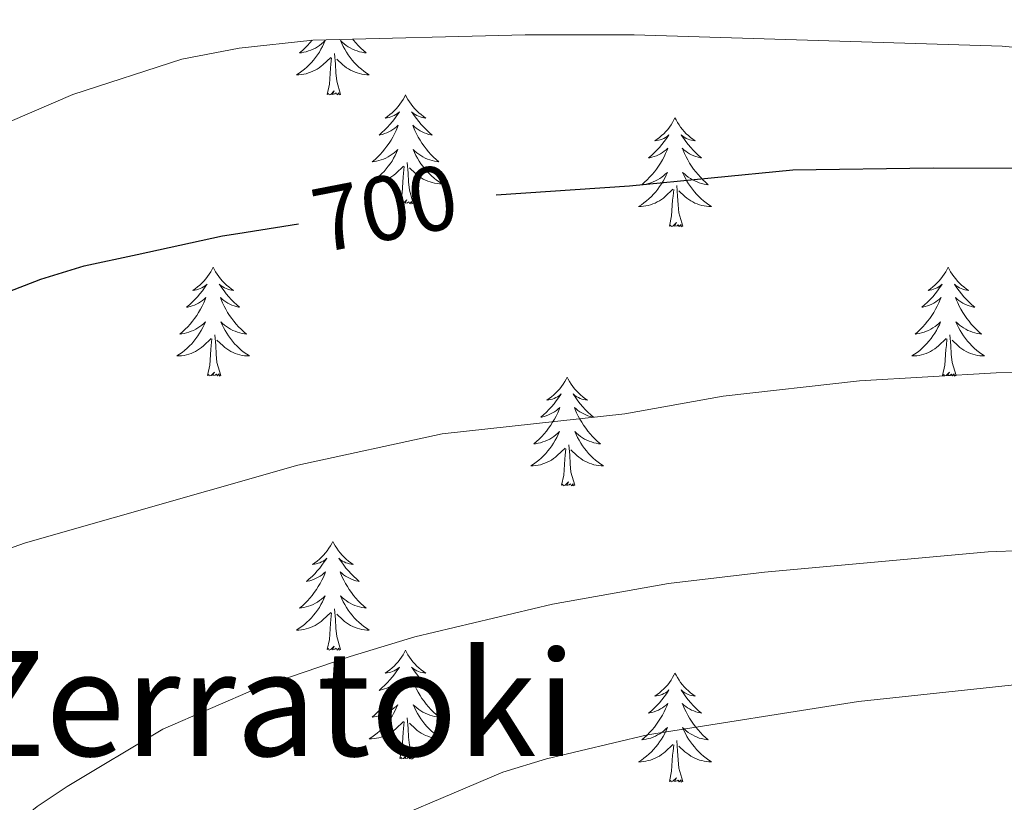
# Model space of a CAD drawing. Units: metres. Extents: x 592278 to 596774, y 4774931 to 4777963.
# Drawn here: x 594775 to 594882, y 4775881 to 4775966 of the extents above; entities that cross this region are included whole.
import ezdxf
from ezdxf.enums import TextEntityAlignment as Align

# ---------------------------------------------------------------- set-up
doc = ezdxf.new("R2010")
doc.units = ezdxf.units.M
doc.header["$MEASUREMENT"] = 0
doc.linetypes.add('DGN Style 3', pattern=[1147.6976, 819.784, -327.9136])
for name, color, linetype, lineweight in [('Nivel 35', 7, 'Continuous', 0), ('Nivel 36', 7, 'Continuous', 0), ('Nivel 4', 7, 'Continuous', 0), ('Nivel 41', 7, 'Continuous', 0), ('Nivel 45', 7, 'Continuous', 0), ('Nivel 5', 7, 'Continuous', 0), ('Nivel 61', 7, 'Continuous', 0), ('Nivel 63', 7, 'Continuous', 0)]:
    doc.layers.add(name, color=color, linetype=linetype, lineweight=lineweight)
doc.styles.add('Style-Helvetica-Narrow-Oblique', font='txt')
doc.styles.add('Style-Times New Roman', font='txt')

msp = doc.modelspace()

# ---------------------------------------------------------------- linework, layer by layer
at = {"layer": 'Nivel 35', "color": 92, "linetype": 'DGN Style 3', "lineweight": 0}
msp.add_polyline3d([(595017.96, 4775942.68, 707.9), (594974.4, 4775954.07, 712.07), (594964.55, 4775956.77, 713.86), (594898.01, 4775961.91, 713.56), (594882.19, 4775963.42, 712.67), (594841.91, 4775964.66, 712.67), (594829.97, 4775964.67, 712.67), (594806.69, 4775964.1, 712.37), (594798.63, 4775963.21, 712.37), (594792.37, 4775962.02, 711.77), (594780.43, 4775958.16, 711.48), (594773.56, 4775955.18, 711.48)], dxfattribs=at)
at = {"layer": 'Nivel 36', "color": 92, "linetype": 'Continuous', "lineweight": 0, "flags": 128}
for points in [[(594811.08, 4775964.21), (594811.17, 4775964.1), (594811.42, 4775963.8), (594811.68, 4775963.5), (594811.96, 4775963.22), (594812.24, 4775962.95), (594812.54, 4775962.7), (594812.35, 4775962.72), (594812.08, 4775962.77), (594811.81, 4775962.83), (594811.56, 4775962.91), (594811.3, 4775963), (594811.05, 4775963.11), (594810.81, 4775963.24), (594810.58, 4775963.37), (594810.35, 4775963.52), (594810.14, 4775963.69), (594809.93, 4775963.86), (594809.74, 4775964.05), (594809.88, 4775963.72), (594810.03, 4775963.4), (594810.2, 4775963.09), (594810.38, 4775962.78), (594810.58, 4775962.49), (594810.79, 4775962.2), (594811.01, 4775961.92), (594811.25, 4775961.65), (594811.49, 4775961.4), (594811.75, 4775961.15), (594812.02, 4775960.92), (594812.3, 4775960.69), (594812.59, 4775960.48), (594812.88, 4775960.29), (594812.61, 4775960.3), (594812.35, 4775960.33), (594812.09, 4775960.37), (594811.83, 4775960.43), (594811.58, 4775960.5), (594811.33, 4775960.58), (594811.08, 4775960.69), (594810.84, 4775960.8), (594810.61, 4775960.94), (594810.39, 4775961.08), (594810.18, 4775961.24), (594809.98, 4775961.41), (594809.32, 4775962.03)], [(594806.63, 4775964.09), (594806.38, 4775963.8), (594806.12, 4775963.5), (594805.84, 4775963.22), (594805.56, 4775962.95), (594805.26, 4775962.7), (594805.45, 4775962.72), (594805.72, 4775962.77), (594805.99, 4775962.83), (594806.24, 4775962.91), (594806.5, 4775963), (594806.75, 4775963.11), (594806.99, 4775963.23), (594807.22, 4775963.37), (594807.45, 4775963.52), (594807.66, 4775963.69), (594807.87, 4775963.86), (594808.06, 4775964.05), (594807.92, 4775963.72), (594807.77, 4775963.4), (594807.6, 4775963.09), (594807.42, 4775962.78), (594807.22, 4775962.49), (594807.01, 4775962.2), (594806.79, 4775961.92), (594806.55, 4775961.65), (594806.31, 4775961.39), (594806.05, 4775961.15), (594805.78, 4775960.92), (594805.5, 4775960.69), (594805.21, 4775960.48), (594804.92, 4775960.29), (594805.19, 4775960.3), (594805.45, 4775960.33), (594805.71, 4775960.37), (594805.97, 4775960.42), (594806.22, 4775960.5), (594806.47, 4775960.58), (594806.72, 4775960.69), (594806.96, 4775960.8), (594807.19, 4775960.93), (594807.41, 4775961.08), (594807.62, 4775961.24), (594807.82, 4775961.41), (594808.67, 4775962.21)], [(594808.28, 4775958.16), (594808.53, 4775959.28), (594808.64, 4775961.02), (594808.69, 4775961.45), (594808.75, 4775962.17)], [(594809.75, 4775958.16), (594809.32, 4775959.6), (594809.23, 4775960.5), (594809.19, 4775961.45), (594809.08, 4775962.62)], [(594809.75, 4775958.16), (594809.58, 4775958.09), (594809.56, 4775958.33), (594809.37, 4775958.11), (594809.25, 4775958.31), (594809.13, 4775958.2), (594808.86, 4775958.15), (594809.05, 4775958.54), (594808.67, 4775958.16), (594808.48, 4775958.11), (594808.44, 4775958.27), (594808.28, 4775958.16)], [(594816.86, 4775958.09), (594816.75, 4775957.87), (594816.59, 4775957.6), (594816.43, 4775957.33), (594816.24, 4775957.07), (594816.05, 4775956.82), (594815.84, 4775956.59), (594815.62, 4775956.36), (594815.39, 4775956.14), (594815.15, 4775955.94), (594814.9, 4775955.75), (594814.64, 4775955.57), (594814.84, 4775955.6), (594815.05, 4775955.63), (594815.24, 4775955.69), (594815.44, 4775955.76), (594815.63, 4775955.84), (594815.81, 4775955.94), (594815.98, 4775956.05), (594816.19, 4775956.24), (594816.15, 4775956.18), (594815.92, 4775955.84), (594815.67, 4775955.5), (594815.42, 4775955.17), (594815.15, 4775954.86), (594814.87, 4775954.55), (594814.58, 4775954.26), (594814.27, 4775953.98), (594813.96, 4775953.7), (594814.09, 4775953.73), (594814.33, 4775953.78), (594814.57, 4775953.86), (594814.81, 4775953.95), (594815.04, 4775954.05), (594815.26, 4775954.17), (594815.48, 4775954.3), (594815.69, 4775954.44), (594815.88, 4775954.6), (594816.07, 4775954.77), (594815.98, 4775954.55), (594815.83, 4775954.19), (594815.66, 4775953.83), (594815.47, 4775953.49), (594815.27, 4775953.15), (594815.06, 4775952.82), (594814.83, 4775952.49), (594814.59, 4775952.18), (594814.34, 4775951.88), (594814.08, 4775951.59), (594813.8, 4775951.3), (594813.52, 4775951.04), (594813.22, 4775950.78), (594813.41, 4775950.8), (594813.68, 4775950.85), (594813.95, 4775950.91), (594814.2, 4775950.99), (594814.46, 4775951.08), (594814.71, 4775951.19), (594814.95, 4775951.32), (594815.18, 4775951.45), (594815.41, 4775951.6), (594815.62, 4775951.77), (594815.83, 4775951.94), (594816.02, 4775952.13), (594815.88, 4775951.8)], [(594816.86, 4775958.09), (594816.97, 4775957.87), (594817.13, 4775957.6), (594817.29, 4775957.33), (594817.48, 4775957.07), (594817.67, 4775956.82), (594817.88, 4775956.59), (594818.1, 4775956.36), (594818.33, 4775956.14), (594818.57, 4775955.94), (594818.82, 4775955.75), (594819.08, 4775955.57), (594818.88, 4775955.6), (594818.67, 4775955.63), (594818.48, 4775955.69), (594818.28, 4775955.76), (594818.09, 4775955.84), (594817.91, 4775955.94), (594817.74, 4775956.05), (594817.53, 4775956.24), (594817.57, 4775956.18), (594817.8, 4775955.84), (594818.05, 4775955.5), (594818.3, 4775955.17), (594818.57, 4775954.86), (594818.85, 4775954.55), (594819.14, 4775954.26), (594819.45, 4775953.98), (594819.76, 4775953.7), (594819.63, 4775953.73), (594819.39, 4775953.78), (594819.15, 4775953.86), (594818.91, 4775953.95), (594818.68, 4775954.05), (594818.46, 4775954.17), (594818.24, 4775954.3), (594818.03, 4775954.44), (594817.84, 4775954.6), (594817.65, 4775954.77), (594817.74, 4775954.55), (594817.89, 4775954.19), (594818.06, 4775953.83), (594818.25, 4775953.49), (594818.45, 4775953.15), (594818.66, 4775952.82), (594818.89, 4775952.49), (594819.13, 4775952.18), (594819.38, 4775951.88), (594819.64, 4775951.59), (594819.92, 4775951.3), (594820.2, 4775951.04), (594820.5, 4775950.78), (594820.31, 4775950.8), (594820.04, 4775950.85), (594819.77, 4775950.91), (594819.52, 4775950.99), (594819.26, 4775951.08), (594819.01, 4775951.19), (594818.77, 4775951.32), (594818.54, 4775951.45), (594818.31, 4775951.6), (594818.1, 4775951.77), (594817.89, 4775951.94), (594817.7, 4775952.13), (594817.84, 4775951.8)], [(594846.37, 4775955.58), (594846.26, 4775955.36), (594846.11, 4775955.09), (594845.94, 4775954.82), (594845.76, 4775954.56), (594845.57, 4775954.32), (594845.36, 4775954.08), (594845.14, 4775953.85), (594844.91, 4775953.64), (594844.67, 4775953.43), (594844.42, 4775953.24), (594844.16, 4775953.06), (594844.36, 4775953.09), (594844.56, 4775953.13), (594844.76, 4775953.18), (594844.95, 4775953.25), (594845.14, 4775953.34), (594845.32, 4775953.43), (594845.5, 4775953.55), (594845.7, 4775953.74), (594845.66, 4775953.67), (594845.43, 4775953.33), (594845.19, 4775952.99), (594844.93, 4775952.66), (594844.67, 4775952.35), (594844.39, 4775952.04), (594844.09, 4775951.75), (594843.79, 4775951.47), (594843.48, 4775951.2), (594843.6, 4775951.22), (594843.85, 4775951.28), (594844.09, 4775951.35), (594844.33, 4775951.44), (594844.56, 4775951.54), (594844.78, 4775951.66), (594844.99, 4775951.79), (594845.2, 4775951.94), (594845.4, 4775952.09), (594845.59, 4775952.26), (594845.5, 4775952.04), (594845.34, 4775951.68), (594845.17, 4775951.32), (594844.99, 4775950.98), (594844.79, 4775950.64), (594844.57, 4775950.31), (594844.35, 4775949.98), (594844.11, 4775949.67), (594843.86, 4775949.37), (594843.59, 4775949.08), (594843.32, 4775948.8), (594843.03, 4775948.53), (594842.73, 4775948.27), (594842.93, 4775948.29), (594843.2, 4775948.34), (594843.46, 4775948.4), (594843.72, 4775948.48), (594843.97, 4775948.58), (594844.22, 4775948.68), (594844.46, 4775948.81), (594844.7, 4775948.95), (594844.92, 4775949.1), (594845.14, 4775949.26), (594845.34, 4775949.44), (594845.54, 4775949.62), (594845.4, 4775949.3)], [(594846.37, 4775955.58), (594846.49, 4775955.36), (594846.64, 4775955.09), (594846.81, 4775954.82), (594846.99, 4775954.56), (594847.19, 4775954.32), (594847.39, 4775954.08), (594847.61, 4775953.85), (594847.84, 4775953.64), (594848.08, 4775953.43), (594848.33, 4775953.24), (594848.59, 4775953.06), (594848.39, 4775953.09), (594848.19, 4775953.13), (594847.99, 4775953.18), (594847.8, 4775953.25), (594847.61, 4775953.34), (594847.43, 4775953.43), (594847.25, 4775953.55), (594847.05, 4775953.74), (594847.09, 4775953.67), (594847.32, 4775953.33), (594847.56, 4775952.99), (594847.82, 4775952.66), (594848.09, 4775952.35), (594848.37, 4775952.04), (594848.66, 4775951.75), (594848.96, 4775951.47), (594849.27, 4775951.2), (594849.15, 4775951.22), (594848.9, 4775951.28), (594848.66, 4775951.35), (594848.43, 4775951.44), (594848.19, 4775951.54), (594847.97, 4775951.66), (594847.75, 4775951.79), (594847.55, 4775951.94), (594847.35, 4775952.09), (594847.16, 4775952.26), (594847.25, 4775952.04), (594847.41, 4775951.68), (594847.58, 4775951.32), (594847.76, 4775950.98), (594847.96, 4775950.64), (594848.18, 4775950.31), (594848.4, 4775949.98), (594848.64, 4775949.67), (594848.89, 4775949.37), (594849.16, 4775949.08), (594849.43, 4775948.8), (594849.72, 4775948.53), (594850.02, 4775948.27), (594849.82, 4775948.29), (594849.55, 4775948.34), (594849.29, 4775948.4), (594849.03, 4775948.48), (594848.78, 4775948.58), (594848.53, 4775948.68), (594848.29, 4775948.81), (594848.05, 4775948.95), (594847.83, 4775949.1), (594847.61, 4775949.26), (594847.41, 4775949.44), (594847.21, 4775949.62), (594847.35, 4775949.3)], [(594815.88, 4775951.8), (594815.73, 4775951.48), (594815.56, 4775951.17), (594815.38, 4775950.86), (594815.18, 4775950.57), (594814.97, 4775950.28), (594814.75, 4775950), (594814.51, 4775949.73), (594814.27, 4775949.48), (594814.01, 4775949.23), (594813.74, 4775949), (594813.46, 4775948.78), (594813.17, 4775948.57), (594812.88, 4775948.38), (594813.15, 4775948.38), (594813.41, 4775948.41), (594813.67, 4775948.45), (594813.93, 4775948.51), (594814.18, 4775948.58), (594814.43, 4775948.67), (594814.68, 4775948.77), (594814.92, 4775948.88), (594815.15, 4775949.02), (594815.37, 4775949.16), (594815.58, 4775949.32), (594815.78, 4775949.49), (594816.63, 4775950.29)], [(594817.84, 4775951.8), (594817.99, 4775951.48), (594818.16, 4775951.17), (594818.34, 4775950.86), (594818.54, 4775950.57), (594818.75, 4775950.28), (594818.97, 4775950), (594819.21, 4775949.73), (594819.45, 4775949.48), (594819.71, 4775949.23), (594819.98, 4775949), (594820.26, 4775948.78), (594820.55, 4775948.57), (594820.84, 4775948.38), (594820.57, 4775948.38), (594820.31, 4775948.41), (594820.05, 4775948.45), (594819.79, 4775948.51), (594819.54, 4775948.58), (594819.29, 4775948.67), (594819.04, 4775948.77), (594818.8, 4775948.88), (594818.57, 4775949.02), (594818.35, 4775949.16), (594818.14, 4775949.32), (594817.94, 4775949.49), (594817.28, 4775950.11)], [(594816.24, 4775946.24), (594816.49, 4775947.36), (594816.6, 4775949.1), (594816.65, 4775949.53), (594816.71, 4775950.26)], [(594817.71, 4775946.24), (594817.28, 4775947.68), (594817.19, 4775948.58), (594817.15, 4775949.53), (594817.04, 4775950.7)], [(594845.4, 4775949.3), (594845.24, 4775948.98), (594845.07, 4775948.66), (594844.89, 4775948.36), (594844.69, 4775948.06), (594844.48, 4775947.77), (594844.26, 4775947.49), (594844.03, 4775947.23), (594843.78, 4775946.97), (594843.52, 4775946.72), (594843.25, 4775946.49), (594842.97, 4775946.27), (594842.69, 4775946.06), (594842.39, 4775945.87), (594842.66, 4775945.88), (594842.92, 4775945.9), (594843.19, 4775945.94), (594843.44, 4775946), (594843.7, 4775946.07), (594843.95, 4775946.16), (594844.19, 4775946.26), (594844.43, 4775946.38), (594844.66, 4775946.51), (594844.88, 4775946.65), (594845.1, 4775946.81), (594845.3, 4775946.98), (594846.15, 4775947.78)], [(594847.35, 4775949.3), (594847.51, 4775948.98), (594847.68, 4775948.66), (594847.86, 4775948.36), (594848.06, 4775948.06), (594848.27, 4775947.77), (594848.49, 4775947.49), (594848.72, 4775947.23), (594848.97, 4775946.97), (594849.23, 4775946.72), (594849.5, 4775946.49), (594849.78, 4775946.27), (594850.07, 4775946.06), (594850.35, 4775945.87), (594850.09, 4775945.88), (594849.83, 4775945.9), (594849.57, 4775945.94), (594849.31, 4775946), (594849.05, 4775946.07), (594848.8, 4775946.16), (594848.56, 4775946.26), (594848.32, 4775946.38), (594848.09, 4775946.51), (594847.87, 4775946.65), (594847.65, 4775946.81), (594847.45, 4775946.98), (594846.79, 4775947.6)], [(594847.23, 4775943.73), (594846.8, 4775945.17), (594846.71, 4775946.08), (594846.66, 4775947.02), (594846.56, 4775948.19)], [(594845.76, 4775943.73), (594846, 4775944.85), (594846.11, 4775946.59), (594846.16, 4775947.02), (594846.23, 4775947.75)], [(594817.71, 4775946.24), (594817.54, 4775946.17), (594817.52, 4775946.41), (594817.33, 4775946.19), (594817.21, 4775946.39), (594817.09, 4775946.28), (594816.82, 4775946.23), (594817.01, 4775946.62), (594816.63, 4775946.24), (594816.44, 4775946.19), (594816.4, 4775946.35), (594816.24, 4775946.24)], [(594847.23, 4775943.73), (594847.05, 4775943.66), (594847.03, 4775943.9), (594846.84, 4775943.68), (594846.72, 4775943.88), (594846.6, 4775943.78), (594846.33, 4775943.72), (594846.53, 4775944.11), (594846.14, 4775943.73), (594845.95, 4775943.68), (594845.91, 4775943.84), (594845.76, 4775943.73)], [(594795.79, 4775939.22), (594795.68, 4775939), (594795.53, 4775938.73), (594795.36, 4775938.46), (594795.18, 4775938.2), (594794.98, 4775937.96), (594794.77, 4775937.72), (594794.56, 4775937.49), (594794.33, 4775937.28), (594794.09, 4775937.07), (594793.83, 4775936.88), (594793.57, 4775936.7), (594793.77, 4775936.73), (594793.98, 4775936.76), (594794.18, 4775936.82), (594794.37, 4775936.89), (594794.56, 4775936.97), (594794.74, 4775937.07), (594794.91, 4775937.18), (594795.12, 4775937.38), (594795.08, 4775937.31), (594794.85, 4775936.97), (594794.61, 4775936.63), (594794.35, 4775936.3), (594794.08, 4775935.99), (594793.8, 4775935.68), (594793.51, 4775935.39), (594793.21, 4775935.11), (594792.89, 4775934.84), (594793.02, 4775934.86), (594793.26, 4775934.92), (594793.51, 4775934.99), (594793.74, 4775935.08), (594793.97, 4775935.18), (594794.2, 4775935.3), (594794.41, 4775935.43), (594794.62, 4775935.57), (594794.82, 4775935.73), (594795, 4775935.9), (594794.91, 4775935.68), (594794.76, 4775935.32), (594794.59, 4775934.96), (594794.4, 4775934.62), (594794.2, 4775934.28), (594793.99, 4775933.95), (594793.76, 4775933.62), (594793.53, 4775933.31), (594793.27, 4775933.01), (594793.01, 4775932.72), (594792.73, 4775932.44), (594792.45, 4775932.17), (594792.15, 4775931.91), (594792.35, 4775931.93), (594792.61, 4775931.98), (594792.88, 4775932.04), (594793.14, 4775932.12), (594793.39, 4775932.22), (594793.64, 4775932.32), (594793.88, 4775932.45), (594794.11, 4775932.58), (594794.34, 4775932.74), (594794.55, 4775932.9), (594794.76, 4775933.08), (594794.96, 4775933.26), (594794.81, 4775932.94)], [(594795.79, 4775939.22), (594795.9, 4775939), (594796.06, 4775938.73), (594796.23, 4775938.46), (594796.41, 4775938.2), (594796.6, 4775937.96), (594796.81, 4775937.72), (594797.03, 4775937.49), (594797.26, 4775937.28), (594797.5, 4775937.07), (594797.75, 4775936.88), (594798.01, 4775936.7), (594797.81, 4775936.73), (594797.61, 4775936.76), (594797.41, 4775936.82), (594797.21, 4775936.89), (594797.02, 4775936.97), (594796.84, 4775937.07), (594796.67, 4775937.18), (594796.46, 4775937.38), (594796.51, 4775937.31), (594796.73, 4775936.97), (594796.98, 4775936.63), (594797.23, 4775936.3), (594797.5, 4775935.99), (594797.78, 4775935.68), (594798.07, 4775935.39), (594798.38, 4775935.11), (594798.69, 4775934.84), (594798.57, 4775934.86), (594798.32, 4775934.92), (594798.08, 4775934.99), (594797.84, 4775935.08), (594797.61, 4775935.18), (594797.39, 4775935.3), (594797.17, 4775935.43), (594796.97, 4775935.57), (594796.77, 4775935.73), (594796.58, 4775935.9), (594796.67, 4775935.68), (594796.83, 4775935.32), (594797, 4775934.96), (594797.18, 4775934.62), (594797.38, 4775934.28), (594797.59, 4775933.95), (594797.82, 4775933.62), (594798.06, 4775933.31), (594798.31, 4775933.01), (594798.57, 4775932.72), (594798.85, 4775932.44), (594799.14, 4775932.17), (594799.43, 4775931.91), (594799.24, 4775931.93), (594798.97, 4775931.98), (594798.71, 4775932.04), (594798.45, 4775932.12), (594798.19, 4775932.22), (594797.95, 4775932.32), (594797.7, 4775932.45), (594797.47, 4775932.58), (594797.25, 4775932.74), (594797.03, 4775932.9), (594796.82, 4775933.08), (594796.63, 4775933.26), (594796.77, 4775932.94)], [(594876.3, 4775939.22), (594876.19, 4775939), (594876.03, 4775938.73), (594875.86, 4775938.46), (594875.68, 4775938.2), (594875.49, 4775937.96), (594875.28, 4775937.72), (594875.06, 4775937.49), (594874.83, 4775937.28), (594874.59, 4775937.07), (594874.34, 4775936.88), (594874.08, 4775936.7), (594874.28, 4775936.73), (594874.48, 4775936.77), (594874.68, 4775936.82), (594874.88, 4775936.89), (594875.07, 4775936.98), (594875.25, 4775937.07), (594875.42, 4775937.19), (594875.63, 4775937.38), (594875.59, 4775937.31), (594875.35, 4775936.97), (594875.11, 4775936.63), (594874.86, 4775936.3), (594874.59, 4775935.99), (594874.31, 4775935.68), (594874.02, 4775935.39), (594873.71, 4775935.11), (594873.4, 4775934.84), (594873.52, 4775934.86), (594873.77, 4775934.92), (594874.01, 4775934.99), (594874.25, 4775935.08), (594874.48, 4775935.18), (594874.7, 4775935.3), (594874.92, 4775935.43), (594875.13, 4775935.58), (594875.32, 4775935.73), (594875.51, 4775935.9), (594875.42, 4775935.68), (594875.27, 4775935.32), (594875.09, 4775934.96), (594874.91, 4775934.62), (594874.71, 4775934.28), (594874.5, 4775933.95), (594874.27, 4775933.62), (594874.03, 4775933.31), (594873.78, 4775933.01), (594873.52, 4775932.72), (594873.24, 4775932.44), (594872.95, 4775932.17), (594872.66, 4775931.91), (594872.85, 4775931.93), (594873.12, 4775931.98), (594873.38, 4775932.04), (594873.64, 4775932.12), (594873.9, 4775932.22), (594874.15, 4775932.32), (594874.39, 4775932.45), (594874.62, 4775932.59), (594874.85, 4775932.74), (594875.06, 4775932.9), (594875.27, 4775933.08), (594875.46, 4775933.26), (594875.32, 4775932.94)], [(594876.3, 4775939.22), (594876.41, 4775939), (594876.56, 4775938.73), (594876.73, 4775938.46), (594876.91, 4775938.2), (594877.11, 4775937.96), (594877.31, 4775937.72), (594877.53, 4775937.49), (594877.76, 4775937.28), (594878, 4775937.07), (594878.25, 4775936.88), (594878.51, 4775936.7), (594878.32, 4775936.73), (594878.11, 4775936.77), (594877.91, 4775936.82), (594877.72, 4775936.89), (594877.53, 4775936.98), (594877.35, 4775937.07), (594877.17, 4775937.19), (594876.97, 4775937.38), (594877.01, 4775937.31), (594877.24, 4775936.97), (594877.48, 4775936.63), (594877.74, 4775936.3), (594878.01, 4775935.99), (594878.29, 4775935.68), (594878.58, 4775935.39), (594878.88, 4775935.11), (594879.2, 4775934.84), (594879.07, 4775934.86), (594878.83, 4775934.92), (594878.58, 4775934.99), (594878.35, 4775935.08), (594878.12, 4775935.18), (594877.89, 4775935.3), (594877.68, 4775935.43), (594877.47, 4775935.58), (594877.27, 4775935.73), (594877.09, 4775935.9), (594877.17, 4775935.68), (594877.33, 4775935.32), (594877.5, 4775934.96), (594877.69, 4775934.62), (594877.89, 4775934.28), (594878.1, 4775933.95), (594878.33, 4775933.62), (594878.57, 4775933.31), (594878.82, 4775933.01), (594879.08, 4775932.72), (594879.35, 4775932.44), (594879.64, 4775932.17), (594879.94, 4775931.91), (594879.74, 4775931.93), (594879.48, 4775931.98), (594879.21, 4775932.04), (594878.95, 4775932.12), (594878.7, 4775932.22), (594878.45, 4775932.32), (594878.21, 4775932.45), (594877.98, 4775932.59), (594877.75, 4775932.74), (594877.53, 4775932.9), (594877.33, 4775933.08), (594877.13, 4775933.26), (594877.27, 4775932.94)], [(594794.81, 4775932.94), (594794.66, 4775932.62), (594794.49, 4775932.3), (594794.31, 4775932), (594794.11, 4775931.7), (594793.9, 4775931.41), (594793.68, 4775931.13), (594793.44, 4775930.86), (594793.2, 4775930.61), (594792.94, 4775930.36), (594792.67, 4775930.13), (594792.39, 4775929.91), (594792.1, 4775929.7), (594791.81, 4775929.51), (594792.08, 4775929.52), (594792.34, 4775929.54), (594792.6, 4775929.58), (594792.86, 4775929.64), (594793.12, 4775929.71), (594793.37, 4775929.8), (594793.61, 4775929.9), (594793.85, 4775930.02), (594794.08, 4775930.15), (594794.3, 4775930.29), (594794.51, 4775930.45), (594794.72, 4775930.62), (594795.56, 4775931.42)], [(594796.77, 4775932.94), (594796.92, 4775932.62), (594797.09, 4775932.3), (594797.28, 4775932), (594797.47, 4775931.7), (594797.68, 4775931.41), (594797.91, 4775931.13), (594798.14, 4775930.86), (594798.39, 4775930.61), (594798.65, 4775930.36), (594798.91, 4775930.13), (594799.19, 4775929.91), (594799.48, 4775929.7), (594799.77, 4775929.51), (594799.51, 4775929.52), (594799.24, 4775929.54), (594798.98, 4775929.58), (594798.72, 4775929.64), (594798.47, 4775929.71), (594798.22, 4775929.8), (594797.97, 4775929.9), (594797.74, 4775930.02), (594797.51, 4775930.15), (594797.28, 4775930.29), (594797.07, 4775930.45), (594796.87, 4775930.62), (594796.21, 4775931.24)], [(594875.32, 4775932.94), (594875.17, 4775932.62), (594875, 4775932.3), (594874.81, 4775932), (594874.62, 4775931.7), (594874.41, 4775931.41), (594874.18, 4775931.13), (594873.95, 4775930.87), (594873.7, 4775930.61), (594873.45, 4775930.36), (594873.18, 4775930.13), (594872.9, 4775929.91), (594872.61, 4775929.7), (594872.32, 4775929.51), (594872.58, 4775929.52), (594872.85, 4775929.54), (594873.11, 4775929.58), (594873.37, 4775929.64), (594873.62, 4775929.71), (594873.87, 4775929.8), (594874.12, 4775929.9), (594874.35, 4775930.02), (594874.58, 4775930.15), (594874.81, 4775930.29), (594875.02, 4775930.45), (594875.22, 4775930.62), (594876.07, 4775931.42)], [(594877.27, 4775932.94), (594877.43, 4775932.62), (594877.6, 4775932.3), (594877.78, 4775932), (594877.98, 4775931.7), (594878.19, 4775931.41), (594878.41, 4775931.13), (594878.65, 4775930.87), (594878.89, 4775930.61), (594879.15, 4775930.36), (594879.42, 4775930.13), (594879.7, 4775929.91), (594879.99, 4775929.7), (594880.28, 4775929.51), (594880.01, 4775929.52), (594879.75, 4775929.54), (594879.49, 4775929.58), (594879.23, 4775929.64), (594878.97, 4775929.71), (594878.72, 4775929.8), (594878.48, 4775929.9), (594878.24, 4775930.02), (594878.01, 4775930.15), (594877.79, 4775930.29), (594877.58, 4775930.45), (594877.37, 4775930.62), (594876.72, 4775931.24)], [(594796.64, 4775927.37), (594796.21, 4775928.81), (594796.12, 4775929.71), (594796.08, 4775930.66), (594795.97, 4775931.83)], [(594877.15, 4775927.37), (594876.72, 4775928.81), (594876.63, 4775929.72), (594876.58, 4775930.66), (594876.48, 4775931.83)], [(594795.17, 4775927.37), (594795.42, 4775928.49), (594795.53, 4775930.23), (594795.58, 4775930.66), (594795.64, 4775931.39)], [(594875.68, 4775927.37), (594875.92, 4775928.49), (594876.04, 4775930.23), (594876.09, 4775930.66), (594876.15, 4775931.39)], [(594796.64, 4775927.37), (594796.47, 4775927.3), (594796.45, 4775927.54), (594796.26, 4775927.32), (594796.14, 4775927.52), (594796.02, 4775927.41), (594795.75, 4775927.36), (594795.94, 4775927.75), (594795.56, 4775927.37), (594795.37, 4775927.32), (594795.33, 4775927.48), (594795.17, 4775927.37)], [(594877.15, 4775927.37), (594876.97, 4775927.3), (594876.96, 4775927.54), (594876.77, 4775927.32), (594876.65, 4775927.52), (594876.52, 4775927.42), (594876.25, 4775927.36), (594876.45, 4775927.75), (594876.07, 4775927.37), (594875.88, 4775927.32), (594875.84, 4775927.48), (594875.68, 4775927.37)], [(594834.56, 4775927.2), (594834.45, 4775926.98), (594834.29, 4775926.7), (594834.12, 4775926.44), (594833.94, 4775926.18), (594833.75, 4775925.93), (594833.54, 4775925.69), (594833.32, 4775925.47), (594833.09, 4775925.25), (594832.85, 4775925.05), (594832.6, 4775924.86), (594832.34, 4775924.68), (594832.54, 4775924.7), (594832.74, 4775924.74), (594832.94, 4775924.8), (594833.14, 4775924.86), (594833.33, 4775924.95), (594833.51, 4775925.05), (594833.68, 4775925.16), (594833.89, 4775925.35), (594833.85, 4775925.29), (594833.61, 4775924.94), (594833.37, 4775924.61), (594833.12, 4775924.28), (594832.85, 4775923.96), (594832.57, 4775923.66), (594832.28, 4775923.36), (594831.97, 4775923.08), (594831.66, 4775922.81), (594831.78, 4775922.83), (594832.03, 4775922.89), (594832.27, 4775922.96), (594832.51, 4775923.05), (594832.74, 4775923.16), (594832.96, 4775923.27), (594833.18, 4775923.4), (594833.39, 4775923.55), (594833.58, 4775923.71), (594833.77, 4775923.88), (594833.68, 4775923.66), (594833.53, 4775923.29), (594833.35, 4775922.94), (594833.17, 4775922.59), (594832.97, 4775922.25), (594832.76, 4775921.92), (594832.53, 4775921.6), (594832.29, 4775921.29), (594832.04, 4775920.98), (594831.78, 4775920.69), (594831.5, 4775920.41), (594831.21, 4775920.14), (594830.92, 4775919.88), (594831.11, 4775919.91), (594831.38, 4775919.96), (594831.64, 4775920.02), (594831.9, 4775920.1), (594832.16, 4775920.19), (594832.41, 4775920.3), (594832.65, 4775920.42), (594832.88, 4775920.56), (594833.11, 4775920.71), (594833.32, 4775920.88), (594833.53, 4775921.05), (594833.72, 4775921.24), (594833.58, 4775920.91)], [(594834.56, 4775927.2), (594834.67, 4775926.98), (594834.82, 4775926.7), (594834.99, 4775926.44), (594835.17, 4775926.18), (594835.37, 4775925.93), (594835.57, 4775925.69), (594835.79, 4775925.47), (594836.02, 4775925.25), (594836.26, 4775925.05), (594836.51, 4775924.86), (594836.77, 4775924.68), (594836.58, 4775924.7), (594836.37, 4775924.74), (594836.17, 4775924.8), (594835.98, 4775924.86), (594835.79, 4775924.95), (594835.61, 4775925.05), (594835.43, 4775925.16), (594835.23, 4775925.35), (594835.27, 4775925.29), (594835.5, 4775924.94), (594835.74, 4775924.61), (594836, 4775924.28), (594836.27, 4775923.96), (594836.55, 4775923.66), (594836.84, 4775923.36), (594837.14, 4775923.08), (594837.46, 4775922.81), (594837.33, 4775922.83), (594837.09, 4775922.89), (594836.84, 4775922.96), (594836.61, 4775923.05), (594836.38, 4775923.16), (594836.15, 4775923.27), (594835.94, 4775923.4), (594835.73, 4775923.55), (594835.53, 4775923.71), (594835.35, 4775923.88), (594835.43, 4775923.66), (594835.59, 4775923.29), (594835.76, 4775922.94), (594835.95, 4775922.59), (594836.15, 4775922.25), (594836.36, 4775921.92), (594836.59, 4775921.6), (594836.83, 4775921.29), (594837.08, 4775920.98), (594837.34, 4775920.69), (594837.61, 4775920.41), (594837.9, 4775920.14), (594838.2, 4775919.88), (594838, 4775919.91), (594837.74, 4775919.96), (594837.47, 4775920.02), (594837.21, 4775920.1), (594836.96, 4775920.19), (594836.71, 4775920.3), (594836.47, 4775920.42), (594836.24, 4775920.56), (594836.01, 4775920.71), (594835.79, 4775920.88), (594835.59, 4775921.05), (594835.39, 4775921.24), (594835.53, 4775920.91)], [(594833.58, 4775920.91), (594833.43, 4775920.59), (594833.26, 4775920.28), (594833.07, 4775919.97), (594832.88, 4775919.68), (594832.67, 4775919.39), (594832.44, 4775919.11), (594832.21, 4775918.84), (594831.96, 4775918.58), (594831.71, 4775918.34), (594831.44, 4775918.1), (594831.16, 4775917.88), (594830.87, 4775917.67), (594830.58, 4775917.48), (594830.84, 4775917.49), (594831.11, 4775917.52), (594831.37, 4775917.56), (594831.63, 4775917.61), (594831.88, 4775917.69), (594832.13, 4775917.77), (594832.38, 4775917.88), (594832.61, 4775917.99), (594832.84, 4775918.12), (594833.07, 4775918.27), (594833.28, 4775918.43), (594833.48, 4775918.6), (594834.33, 4775919.4)], [(594835.53, 4775920.91), (594835.69, 4775920.59), (594835.86, 4775920.28), (594836.04, 4775919.97), (594836.24, 4775919.68), (594836.45, 4775919.39), (594836.67, 4775919.11), (594836.91, 4775918.84), (594837.15, 4775918.58), (594837.41, 4775918.34), (594837.68, 4775918.1), (594837.96, 4775917.88), (594838.25, 4775917.67), (594838.54, 4775917.48), (594838.27, 4775917.49), (594838.01, 4775917.52), (594837.75, 4775917.56), (594837.49, 4775917.61), (594837.23, 4775917.69), (594836.98, 4775917.77), (594836.74, 4775917.88), (594836.5, 4775917.99), (594836.27, 4775918.12), (594836.05, 4775918.27), (594835.84, 4775918.43), (594835.63, 4775918.6), (594834.98, 4775919.22)], [(594833.94, 4775915.35), (594834.18, 4775916.46), (594834.3, 4775918.21), (594834.35, 4775918.64), (594834.41, 4775919.36)], [(594835.41, 4775915.35), (594834.98, 4775916.79), (594834.89, 4775917.69), (594834.84, 4775918.64), (594834.74, 4775919.8)], [(594835.41, 4775915.35), (594835.23, 4775915.28), (594835.22, 4775915.52), (594835.03, 4775915.3), (594834.91, 4775915.5), (594834.78, 4775915.39), (594834.51, 4775915.34), (594834.71, 4775915.73), (594834.33, 4775915.35), (594834.14, 4775915.3), (594834.1, 4775915.46), (594833.94, 4775915.35)], [(594808.9, 4775909.21), (594808.79, 4775908.99), (594808.63, 4775908.72), (594808.47, 4775908.45), (594808.28, 4775908.19), (594808.09, 4775907.94), (594807.88, 4775907.71), (594807.66, 4775907.48), (594807.43, 4775907.26), (594807.19, 4775907.06), (594806.94, 4775906.87), (594806.68, 4775906.69), (594806.88, 4775906.72), (594807.09, 4775906.75), (594807.28, 4775906.81), (594807.48, 4775906.88), (594807.67, 4775906.96), (594807.85, 4775907.06), (594808.02, 4775907.17), (594808.23, 4775907.36), (594808.19, 4775907.3), (594807.96, 4775906.96), (594807.71, 4775906.62), (594807.46, 4775906.29), (594807.19, 4775905.98), (594806.91, 4775905.67), (594806.62, 4775905.38), (594806.31, 4775905.1), (594806, 4775904.82), (594806.13, 4775904.85), (594806.37, 4775904.9), (594806.61, 4775904.98), (594806.85, 4775905.07), (594807.08, 4775905.17), (594807.3, 4775905.29), (594807.52, 4775905.42), (594807.73, 4775905.56), (594807.92, 4775905.72), (594808.11, 4775905.89), (594808.02, 4775905.67), (594807.87, 4775905.31), (594807.7, 4775904.95), (594807.51, 4775904.61), (594807.31, 4775904.27), (594807.1, 4775903.94), (594806.87, 4775903.61), (594806.63, 4775903.3), (594806.38, 4775903), (594806.12, 4775902.71), (594805.84, 4775902.42), (594805.56, 4775902.16), (594805.26, 4775901.9), (594805.45, 4775901.92), (594805.72, 4775901.97), (594805.99, 4775902.03), (594806.24, 4775902.11), (594806.5, 4775902.2), (594806.75, 4775902.31), (594806.99, 4775902.44), (594807.22, 4775902.57), (594807.45, 4775902.72), (594807.66, 4775902.89), (594807.87, 4775903.06), (594808.06, 4775903.25), (594807.92, 4775902.92)], [(594808.9, 4775909.21), (594809.01, 4775908.99), (594809.17, 4775908.72), (594809.33, 4775908.45), (594809.52, 4775908.19), (594809.71, 4775907.94), (594809.92, 4775907.71), (594810.14, 4775907.48), (594810.37, 4775907.26), (594810.61, 4775907.06), (594810.86, 4775906.87), (594811.12, 4775906.69), (594810.92, 4775906.72), (594810.71, 4775906.75), (594810.52, 4775906.81), (594810.32, 4775906.88), (594810.13, 4775906.96), (594809.95, 4775907.06), (594809.78, 4775907.17), (594809.57, 4775907.36), (594809.61, 4775907.3), (594809.84, 4775906.96), (594810.09, 4775906.62), (594810.34, 4775906.29), (594810.61, 4775905.98), (594810.89, 4775905.67), (594811.18, 4775905.38), (594811.49, 4775905.1), (594811.8, 4775904.82), (594811.67, 4775904.85), (594811.43, 4775904.9), (594811.19, 4775904.98), (594810.95, 4775905.07), (594810.72, 4775905.17), (594810.5, 4775905.29), (594810.28, 4775905.42), (594810.07, 4775905.56), (594809.88, 4775905.72), (594809.69, 4775905.89), (594809.78, 4775905.67), (594809.93, 4775905.31), (594810.1, 4775904.95), (594810.29, 4775904.61), (594810.49, 4775904.27), (594810.7, 4775903.94), (594810.93, 4775903.61), (594811.17, 4775903.3), (594811.42, 4775903), (594811.68, 4775902.71), (594811.96, 4775902.42), (594812.24, 4775902.16), (594812.54, 4775901.9), (594812.35, 4775901.92), (594812.08, 4775901.97), (594811.81, 4775902.03), (594811.56, 4775902.11), (594811.3, 4775902.2), (594811.05, 4775902.31), (594810.81, 4775902.44), (594810.58, 4775902.57), (594810.35, 4775902.72), (594810.14, 4775902.89), (594809.93, 4775903.06), (594809.74, 4775903.25), (594809.88, 4775902.92)], [(594807.92, 4775902.92), (594807.77, 4775902.6), (594807.6, 4775902.29), (594807.42, 4775901.98), (594807.22, 4775901.69), (594807.01, 4775901.4), (594806.79, 4775901.12), (594806.55, 4775900.85), (594806.31, 4775900.6), (594806.05, 4775900.35), (594805.78, 4775900.12), (594805.5, 4775899.9), (594805.21, 4775899.69), (594804.92, 4775899.5), (594805.19, 4775899.5), (594805.45, 4775899.53), (594805.71, 4775899.57), (594805.97, 4775899.63), (594806.22, 4775899.7), (594806.47, 4775899.79), (594806.72, 4775899.89), (594806.96, 4775900), (594807.19, 4775900.14), (594807.41, 4775900.28), (594807.62, 4775900.44), (594807.82, 4775900.61), (594808.67, 4775901.41)], [(594809.88, 4775902.92), (594810.03, 4775902.6), (594810.2, 4775902.29), (594810.38, 4775901.98), (594810.58, 4775901.69), (594810.79, 4775901.4), (594811.01, 4775901.12), (594811.25, 4775900.85), (594811.49, 4775900.6), (594811.75, 4775900.35), (594812.02, 4775900.12), (594812.3, 4775899.9), (594812.59, 4775899.69), (594812.88, 4775899.5), (594812.61, 4775899.5), (594812.35, 4775899.53), (594812.09, 4775899.57), (594811.83, 4775899.63), (594811.58, 4775899.7), (594811.33, 4775899.79), (594811.08, 4775899.89), (594810.84, 4775900), (594810.61, 4775900.14), (594810.39, 4775900.28), (594810.18, 4775900.44), (594809.98, 4775900.61), (594809.32, 4775901.23)], [(594809.75, 4775897.36), (594809.32, 4775898.8), (594809.23, 4775899.7), (594809.19, 4775900.65), (594809.08, 4775901.82)], [(594808.28, 4775897.36), (594808.53, 4775898.48), (594808.64, 4775900.22), (594808.69, 4775900.65), (594808.75, 4775901.38)], [(594809.75, 4775897.36), (594809.58, 4775897.29), (594809.56, 4775897.53), (594809.37, 4775897.31), (594809.25, 4775897.51), (594809.13, 4775897.4), (594808.86, 4775897.35), (594809.05, 4775897.74), (594808.67, 4775897.36), (594808.48, 4775897.31), (594808.44, 4775897.47), (594808.28, 4775897.36)], [(594816.86, 4775897.29), (594816.75, 4775897.07), (594816.59, 4775896.8), (594816.43, 4775896.53), (594816.24, 4775896.28), (594816.05, 4775896.03), (594815.84, 4775895.79), (594815.62, 4775895.56), (594815.39, 4775895.35), (594815.15, 4775895.14), (594814.9, 4775894.95), (594814.64, 4775894.77), (594814.84, 4775894.8), (594815.05, 4775894.84), (594815.24, 4775894.89), (594815.44, 4775894.96), (594815.63, 4775895.04), (594815.81, 4775895.14), (594815.98, 4775895.26), (594816.19, 4775895.45), (594816.15, 4775895.38), (594815.92, 4775895.04), (594815.67, 4775894.7), (594815.42, 4775894.37), (594815.15, 4775894.06), (594814.87, 4775893.75), (594814.58, 4775893.46), (594814.27, 4775893.18), (594813.96, 4775892.9), (594814.09, 4775892.93), (594814.33, 4775892.99), (594814.57, 4775893.06), (594814.81, 4775893.15), (594815.04, 4775893.25), (594815.26, 4775893.37), (594815.48, 4775893.5), (594815.69, 4775893.64), (594815.88, 4775893.8), (594816.07, 4775893.97), (594815.98, 4775893.75), (594815.83, 4775893.39), (594815.66, 4775893.03), (594815.47, 4775892.69), (594815.27, 4775892.35), (594815.06, 4775892.02), (594814.83, 4775891.69), (594814.59, 4775891.38), (594814.34, 4775891.08), (594814.08, 4775890.79), (594813.8, 4775890.51), (594813.52, 4775890.24), (594813.22, 4775889.98), (594813.41, 4775890), (594813.68, 4775890.05), (594813.95, 4775890.11), (594814.2, 4775890.19), (594814.46, 4775890.29), (594814.71, 4775890.39), (594814.95, 4775890.52), (594815.18, 4775890.66), (594815.41, 4775890.8), (594815.62, 4775890.97), (594815.83, 4775891.14), (594816.02, 4775891.33), (594815.88, 4775891.01)], [(594816.86, 4775897.29), (594816.97, 4775897.07), (594817.13, 4775896.8), (594817.29, 4775896.53), (594817.48, 4775896.28), (594817.67, 4775896.03), (594817.88, 4775895.79), (594818.1, 4775895.56), (594818.33, 4775895.35), (594818.57, 4775895.14), (594818.82, 4775894.95), (594819.08, 4775894.78), (594818.88, 4775894.8), (594818.67, 4775894.84), (594818.48, 4775894.89), (594818.28, 4775894.96), (594818.09, 4775895.04), (594817.91, 4775895.14), (594817.74, 4775895.26), (594817.53, 4775895.45), (594817.57, 4775895.38), (594817.8, 4775895.04), (594818.05, 4775894.7), (594818.3, 4775894.38), (594818.57, 4775894.06), (594818.85, 4775893.75), (594819.14, 4775893.46), (594819.45, 4775893.18), (594819.76, 4775892.91), (594819.63, 4775892.93), (594819.39, 4775892.99), (594819.15, 4775893.06), (594818.91, 4775893.15), (594818.68, 4775893.25), (594818.46, 4775893.37), (594818.24, 4775893.5), (594818.03, 4775893.64), (594817.84, 4775893.8), (594817.65, 4775893.97), (594817.74, 4775893.75), (594817.89, 4775893.39), (594818.06, 4775893.04), (594818.25, 4775892.69), (594818.45, 4775892.35), (594818.66, 4775892.02), (594818.89, 4775891.7), (594819.13, 4775891.38), (594819.38, 4775891.08), (594819.64, 4775890.79), (594819.92, 4775890.51), (594820.2, 4775890.24), (594820.5, 4775889.98), (594820.31, 4775890), (594820.04, 4775890.05), (594819.77, 4775890.11), (594819.52, 4775890.19), (594819.26, 4775890.29), (594819.01, 4775890.4), (594818.77, 4775890.52), (594818.54, 4775890.66), (594818.31, 4775890.81), (594818.1, 4775890.97), (594817.89, 4775891.15), (594817.7, 4775891.33), (594817.84, 4775891.01)], [(594846.37, 4775894.78), (594846.26, 4775894.56), (594846.11, 4775894.29), (594845.94, 4775894.02), (594845.76, 4775893.77), (594845.57, 4775893.52), (594845.36, 4775893.28), (594845.14, 4775893.06), (594844.91, 4775892.84), (594844.67, 4775892.64), (594844.42, 4775892.44), (594844.16, 4775892.27), (594844.36, 4775892.29), (594844.56, 4775892.33), (594844.76, 4775892.38), (594844.95, 4775892.45), (594845.14, 4775892.54), (594845.32, 4775892.64), (594845.5, 4775892.75), (594845.7, 4775892.94), (594845.66, 4775892.87), (594845.43, 4775892.53), (594845.19, 4775892.19), (594844.93, 4775891.87), (594844.67, 4775891.55), (594844.39, 4775891.25), (594844.09, 4775890.95), (594843.79, 4775890.67), (594843.48, 4775890.4), (594843.6, 4775890.42), (594843.85, 4775890.48), (594844.09, 4775890.55), (594844.33, 4775890.64), (594844.56, 4775890.74), (594844.78, 4775890.86), (594844.99, 4775890.99), (594845.2, 4775891.14), (594845.4, 4775891.29), (594845.59, 4775891.46), (594845.5, 4775891.24), (594845.34, 4775890.88), (594845.17, 4775890.53), (594844.99, 4775890.18), (594844.79, 4775889.84), (594844.57, 4775889.51), (594844.35, 4775889.19), (594844.11, 4775888.88), (594843.86, 4775888.57), (594843.59, 4775888.28), (594843.32, 4775888), (594843.03, 4775887.73), (594842.73, 4775887.47), (594842.93, 4775887.5), (594843.2, 4775887.54), (594843.46, 4775887.61), (594843.72, 4775887.68), (594843.97, 4775887.78), (594844.22, 4775887.89), (594844.46, 4775888.01), (594844.7, 4775888.15), (594844.92, 4775888.3), (594845.14, 4775888.46), (594845.34, 4775888.64), (594845.54, 4775888.83), (594845.4, 4775888.5)], [(594846.37, 4775894.78), (594846.49, 4775894.56), (594846.64, 4775894.29), (594846.81, 4775894.02), (594846.99, 4775893.77), (594847.19, 4775893.52), (594847.39, 4775893.28), (594847.61, 4775893.06), (594847.84, 4775892.84), (594848.08, 4775892.64), (594848.33, 4775892.44), (594848.59, 4775892.27), (594848.39, 4775892.29), (594848.19, 4775892.33), (594847.99, 4775892.38), (594847.8, 4775892.45), (594847.61, 4775892.54), (594847.43, 4775892.64), (594847.25, 4775892.75), (594847.05, 4775892.94), (594847.09, 4775892.87), (594847.32, 4775892.53), (594847.56, 4775892.19), (594847.82, 4775891.87), (594848.09, 4775891.55), (594848.37, 4775891.25), (594848.66, 4775890.95), (594848.96, 4775890.67), (594849.27, 4775890.4), (594849.15, 4775890.42), (594848.9, 4775890.48), (594848.66, 4775890.55), (594848.43, 4775890.64), (594848.19, 4775890.74), (594847.97, 4775890.86), (594847.75, 4775890.99), (594847.55, 4775891.14), (594847.35, 4775891.29), (594847.16, 4775891.46), (594847.25, 4775891.24), (594847.41, 4775890.88), (594847.58, 4775890.53), (594847.76, 4775890.18), (594847.96, 4775889.84), (594848.18, 4775889.51), (594848.4, 4775889.19), (594848.64, 4775888.88), (594848.89, 4775888.57), (594849.16, 4775888.28), (594849.43, 4775888), (594849.72, 4775887.73), (594850.02, 4775887.47), (594849.82, 4775887.5), (594849.55, 4775887.54), (594849.29, 4775887.61), (594849.03, 4775887.68), (594848.78, 4775887.78), (594848.53, 4775887.89), (594848.29, 4775888.01), (594848.05, 4775888.15), (594847.83, 4775888.3), (594847.61, 4775888.46), (594847.41, 4775888.64), (594847.21, 4775888.83), (594847.35, 4775888.5)], [(594815.88, 4775891.01), (594815.73, 4775890.68), (594815.56, 4775890.37), (594815.38, 4775890.07), (594815.18, 4775889.77), (594814.97, 4775889.48), (594814.75, 4775889.2), (594814.51, 4775888.94), (594814.27, 4775888.68), (594814.01, 4775888.43), (594813.74, 4775888.2), (594813.46, 4775887.98), (594813.17, 4775887.77), (594812.88, 4775887.58), (594813.15, 4775887.58), (594813.41, 4775887.61), (594813.67, 4775887.65), (594813.93, 4775887.71), (594814.18, 4775887.78), (594814.43, 4775887.87), (594814.68, 4775887.97), (594814.92, 4775888.09), (594815.15, 4775888.22), (594815.37, 4775888.36), (594815.58, 4775888.52), (594815.78, 4775888.69), (594816.63, 4775889.49)], [(594817.84, 4775891.01), (594817.99, 4775890.69), (594818.16, 4775890.37), (594818.34, 4775890.07), (594818.54, 4775889.77), (594818.75, 4775889.48), (594818.97, 4775889.2), (594819.21, 4775888.94), (594819.45, 4775888.68), (594819.71, 4775888.43), (594819.98, 4775888.2), (594820.26, 4775887.98), (594820.55, 4775887.77), (594820.84, 4775887.58), (594820.57, 4775887.59), (594820.31, 4775887.61), (594820.05, 4775887.65), (594819.79, 4775887.71), (594819.54, 4775887.78), (594819.29, 4775887.87), (594819.04, 4775887.97), (594818.8, 4775888.09), (594818.57, 4775888.22), (594818.35, 4775888.36), (594818.14, 4775888.52), (594817.94, 4775888.69), (594817.28, 4775889.31)], [(594817.71, 4775885.44), (594817.28, 4775886.88), (594817.19, 4775887.78), (594817.15, 4775888.73), (594817.04, 4775889.9)], [(594816.24, 4775885.44), (594816.49, 4775886.56), (594816.6, 4775888.3), (594816.65, 4775888.73), (594816.71, 4775889.46)], [(594845.4, 4775888.5), (594845.24, 4775888.18), (594845.07, 4775887.86), (594844.89, 4775887.56), (594844.69, 4775887.26), (594844.48, 4775886.97), (594844.26, 4775886.7), (594844.03, 4775886.43), (594843.78, 4775886.17), (594843.52, 4775885.92), (594843.25, 4775885.69), (594842.97, 4775885.47), (594842.69, 4775885.26), (594842.39, 4775885.07), (594842.66, 4775885.08), (594842.92, 4775885.1), (594843.19, 4775885.14), (594843.44, 4775885.2), (594843.7, 4775885.27), (594843.95, 4775885.36), (594844.19, 4775885.46), (594844.43, 4775885.58), (594844.66, 4775885.71), (594844.88, 4775885.86), (594845.1, 4775886.01), (594845.3, 4775886.18), (594846.15, 4775886.98)], [(594847.35, 4775888.5), (594847.51, 4775888.18), (594847.68, 4775887.86), (594847.86, 4775887.56), (594848.06, 4775887.26), (594848.27, 4775886.97), (594848.49, 4775886.7), (594848.72, 4775886.43), (594848.97, 4775886.17), (594849.23, 4775885.92), (594849.5, 4775885.69), (594849.78, 4775885.47), (594850.07, 4775885.26), (594850.36, 4775885.07), (594850.09, 4775885.08), (594849.83, 4775885.1), (594849.57, 4775885.14), (594849.31, 4775885.2), (594849.05, 4775885.27), (594848.8, 4775885.36), (594848.56, 4775885.46), (594848.32, 4775885.58), (594848.09, 4775885.71), (594847.87, 4775885.86), (594847.65, 4775886.01), (594847.45, 4775886.18), (594846.79, 4775886.8)], [(594845.76, 4775882.93), (594846, 4775884.05), (594846.11, 4775885.79), (594846.16, 4775886.23), (594846.23, 4775886.95)], [(594847.23, 4775882.93), (594846.8, 4775884.37), (594846.71, 4775885.28), (594846.66, 4775886.23), (594846.56, 4775887.39)], [(594817.71, 4775885.44), (594817.54, 4775885.37), (594817.52, 4775885.61), (594817.33, 4775885.39), (594817.21, 4775885.59), (594817.09, 4775885.48), (594816.82, 4775885.43), (594817.01, 4775885.82), (594816.63, 4775885.44), (594816.44, 4775885.39), (594816.4, 4775885.55), (594816.24, 4775885.44)], [(594847.23, 4775882.93), (594847.05, 4775882.86), (594847.03, 4775883.1), (594846.84, 4775882.88), (594846.72, 4775883.08), (594846.6, 4775882.98), (594846.33, 4775882.92), (594846.53, 4775883.32), (594846.14, 4775882.94), (594845.95, 4775882.88), (594845.91, 4775883.04), (594845.76, 4775882.93)]]:
    msp.add_lwpolyline(points, dxfattribs=at)
at = {"layer": 'Nivel 4', "color": 36, "linetype": 'Continuous', "lineweight": 30, "elevation": 700, "flags": 128}
for points in [[(594826.78, 4775947.14), (594841.38, 4775948.13), (594859.28, 4775949.9), (594874.65, 4775950.1), (594889.5, 4775950.09), (594930.01, 4775948.48), (594953.73, 4775948.01), (594988.48, 4775945.79), (595000.11, 4775944.28)], [(594749.3, 4775925.52), (594758.68, 4775929.99), (594765.95, 4775933.46), (594768.32, 4775934.59), (594776.91, 4775937.91), (594781.68, 4775939.38), (594787.48, 4775940.64), (594796.81, 4775942.67), (594798.48, 4775942.94), (594805.14, 4775943.99)]]:
    msp.add_lwpolyline(points, dxfattribs=at)
at = {"layer": 'Nivel 5', "color": 36, "linetype": 'Continuous', "lineweight": 0, "flags": 128}
for points, elevation in [([(594766.4, 4775905.96), (594775.23, 4775909.06), (594805.08, 4775917.54), (594820.89, 4775921), (594840.89, 4775923.17), (594851.64, 4775925.1), (594866.57, 4775926.79), (594881.55, 4775927.65), (594903.35, 4775928.02)], 705), ([(594772.65, 4775877.02), (594776.51, 4775880.19), (594779.81, 4775882.38), (594790.27, 4775888.64), (594800.73, 4775893.18), (594810.78, 4775896.61), (594817.88, 4775898.75), (594832.95, 4775902.32), (594845.65, 4775904.61), (594856.17, 4775905.85), (594880.68, 4775908.06), (594888.32, 4775908.37), (594919.95, 4775907.78), (594942.78, 4775905.93), (594968.37, 4775904.79), (594997.31, 4775902.93)], 710), ([(594762.25, 4775839.7), (594780.86, 4775856.96), (594790.03, 4775864.88), (594799.39, 4775870.9), (594810.34, 4775876.63), (594827.51, 4775883.94), (594832.29, 4775885.39), (594843.37, 4775888.02), (594866.46, 4775891.66), (594885.91, 4775893.76), (594902.34, 4775894.66), (594913.54, 4775894.72), (594923.53, 4775894.37), (594941.71, 4775892.8), (594986.42, 4775885.26), (594997.16, 4775883.91)], 715)]:
    msp.add_lwpolyline(points, dxfattribs=dict(at, elevation=elevation))
at = {"layer": 'Nivel 61', "color": 250, "linetype": 'Continuous', "lineweight": 0}
msp.add_3dface([(593204.42, 4775337.21), (593172.68, 4777650.81), (596560.96, 4777698), (596593.85, 4775384.42)], dxfattribs=at)
at = {"layer": 'Nivel 63', "color": 7, "linetype": 'Continuous', "lineweight": 0}
msp.add_3dface([(592319.73, 4774931.01), (592278.39, 4777900.74), (596732.97, 4777962.79), (596774.33, 4774993.06)], dxfattribs=at)

# ---------------------------------------------------------------- texts
at = {"layer": 'Nivel 41', "color": 27, "linetype": 'Continuous', "lineweight": 0, "style": 'Style-Helvetica-Narrow-Oblique'}
msp.add_text('700', height=7, rotation=11, dxfattribs=at).set_placement((594814.61, 4775945.71, 700), align=Align.MIDDLE_CENTER)
at = {"layer": 'Nivel 45', "color": 250, "linetype": 'Continuous', "lineweight": 0, "style": 'Style-Times New Roman'}
msp.add_text('Zerratoki', height=11.5, dxfattribs=at).set_placement((594801.74, 4775891.46, 710.53), align=Align.MIDDLE_CENTER)

doc.saveas('drawing.dxf')
